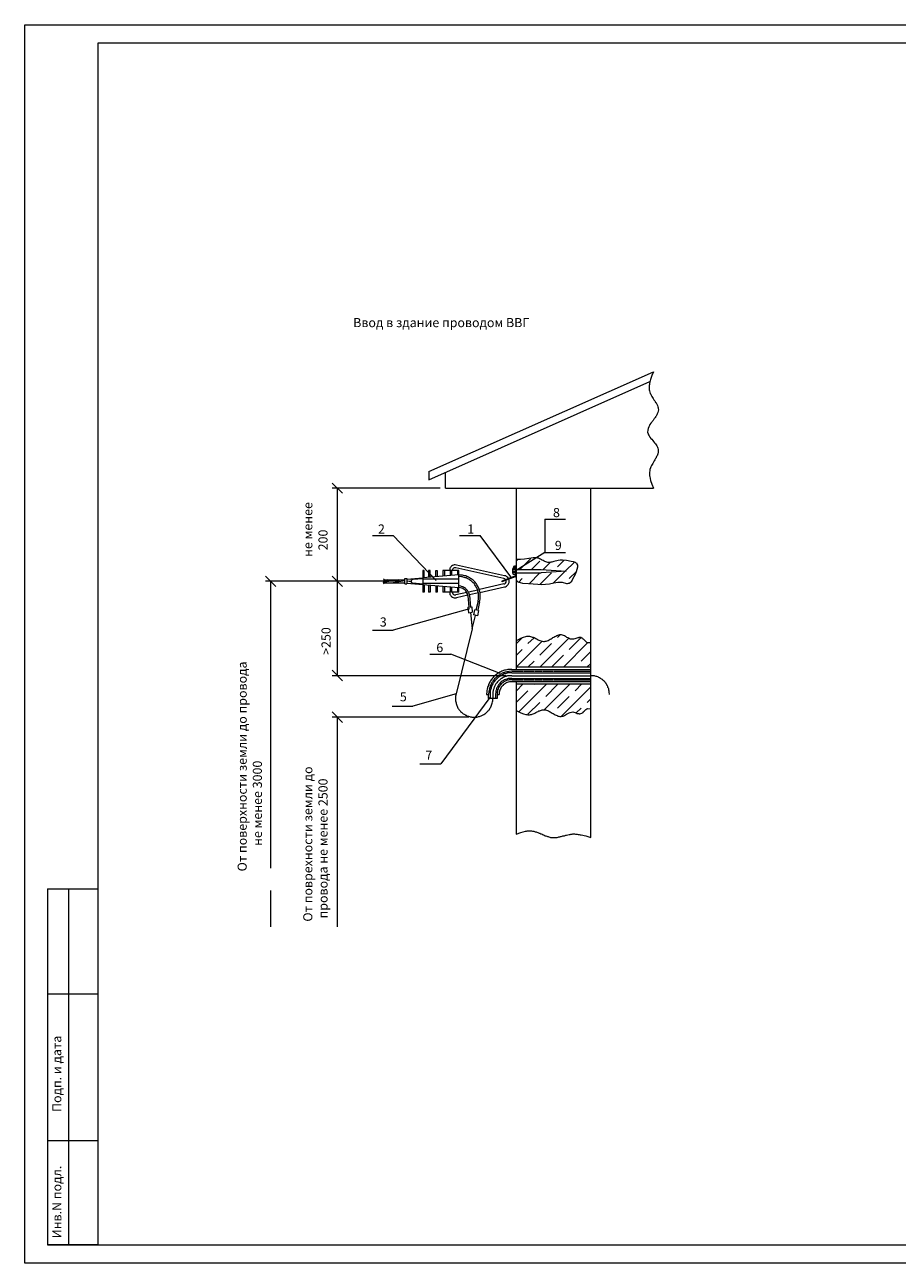
# Model space of a CAD drawing. Units: millimetres. Extents: x 2174 to 2653, y 1645 to 1984.
# Drawn here: x 2174 to 2414, y 1645 to 1984 of the extents above; entities that cross this region are included whole.
import ezdxf

# ---------------------------------------------------------------- set-up
doc = ezdxf.new("R2010")
doc.units = ezdxf.units.MM
doc.layers.add('P', color=250, linetype='Continuous', lineweight=100)
doc.styles.add('GOST 2.304', font='CS_Gost2304.shx', dxfattribs={"oblique": 15, "height": 2.5})

# ---------------------------------------------------------------- blocks, each defined once
blk = doc.blocks.new('A$Ccaa04131')
at = {"color": 7, "linetype": 'ByBlock', "lineweight": 13}
blk.add_lwpolyline([(478.6, 0), (0, 0), (0, 339.53), (478.6, 339.53)], close=True, dxfattribs=at)
at = {"layer": 'P', "color": 7, "linetype": 'Continuous', "lineweight": 13}
blk.add_lwpolyline([(20, 334.53), (20, 5), (473.6, 5), (473.6, 334.53), (20, 334.53)], dxfattribs=at)
at = {"layer": 'P', "color": 7, "linetype": 'Continuous', "lineweight": 15}
for points in [[(6.2, 102.6), (6.2, 5)], [(6.2, 102.6), (20, 102.6)], [(12, 102.6), (12, 5)], [(6.2, 73.87), (20, 73.87)], [(6.2, 33.67), (20, 33.67)]]:
    blk.add_lwpolyline(points, dxfattribs=at)
at = {"color": 7, "linetype": 'ByBlock', "lineweight": 13, "char_height": 2.5, "attachment_point": 1, "rotation": 90, "style": 'GOST 2.304'}
for s, width, insert in [('Подп. и дата', 35.3383, (7.53, 41.48)), ('Инв.N подл.', 22.2803, (7.53, 6.81))]:
    blk.add_mtext_dynamic_manual_height_columns(s, width=width, gutter_width=12.5, heights=[0], dxfattribs=dict(at, insert=insert))
blk = doc.blocks.new('Больш.')
at = {"color": 0, "linetype": 'ByBlock'}
blk.add_line((299.7, 579.13), (313.5, 579.13), dxfattribs=at)
blk.add_blockref('A$Ccaa04131', (293.5, 574.13), dxfattribs=at)

msp = doc.modelspace()

# ---------------------------------------------------------------- linework, layer by layer
at = {"color": 7, "linetype": 'ByBlock', "lineweight": 13}
for points in [[(2346.95, 1889.09), (2346.49, 1888.02), (2346.09, 1886.95), (2345.82, 1885.82), (2345.82, 1885.62), (2345.75, 1885.35), (2345.75, 1885.15), (2345.75, 1884.95), (2345.75, 1884.69), (2345.75, 1884.55), (2345.75, 1884.15), (2345.82, 1883.82), (2345.89, 1883.49), (2346.02, 1883.15), (2346.15, 1882.89), (2346.29, 1882.62), (2346.42, 1882.29), (2346.62, 1882.02), (2346.82, 1881.75), (2346.95, 1881.55), (2347.02, 1881.42), (2347.15, 1881.22), (2347.29, 1881.09), (2347.35, 1880.89), (2347.49, 1880.69), (2347.62, 1880.55), (2347.75, 1880.35), (2348.02, 1879.82), (2348.15, 1879.42), (2348.22, 1879.22), (2348.22, 1879.02), (2348.29, 1878.62), (2348.22, 1878.29), (2348.15, 1877.95), (2347.95, 1877.55), (2347.82, 1877.22), (2347.62, 1876.89), (2347.49, 1876.75), (2347.42, 1876.55), (2347.29, 1876.42), (2347.15, 1876.22), (2347.02, 1876.09), (2346.89, 1875.89), (2346.82, 1875.75), (2346.69, 1875.62), (2346.55, 1875.42), (2346.42, 1875.29), (2346.29, 1875.09), (2346.22, 1874.95), (2345.95, 1874.62), (2345.82, 1874.35), (2345.62, 1874.02), (2345.42, 1873.55), (2345.35, 1873.02), (2345.29, 1872.55), (2345.42, 1872.09), (2345.55, 1871.75), (2345.75, 1871.49), (2345.95, 1871.15), (2346.15, 1870.82), (2346.42, 1870.55), (2346.69, 1870.22), (2346.95, 1869.95), (2347.22, 1869.62), (2347.42, 1869.35), (2347.62, 1869.02), (2347.82, 1868.75), (2348.02, 1868.42), (2348.15, 1868.09), (2348.22, 1867.75), (2348.22, 1867.35), (2348.22, 1867.02), (2348.09, 1866.55), (2347.89, 1866.02), (2347.75, 1865.82), (2347.69, 1865.69), (2347.62, 1865.49), (2347.49, 1865.29), (2347.29, 1864.95), (2347.09, 1864.62), (2346.89, 1864.29), (2346.69, 1863.95), (2346.55, 1863.69), (2346.35, 1863.35), (2346.22, 1863.02), (2346.09, 1862.69), (2345.95, 1862.29), (2345.89, 1861.95), (2345.82, 1861.55), (2345.82, 1861.42), (2345.82, 1861.22), (2345.82, 1861.02), (2345.82, 1860.75), (2345.82, 1860.55), (2345.89, 1860.35), (2346.09, 1859.29), (2346.49, 1858.22), (2346.95, 1857.15)], [(2289.89, 1857.15), (2289.89, 1861.49)], [(2288.42, 1857.15), (2258.75, 1857.15)], [(2289.89, 1857.15), (2346.95, 1857.15)], [(2309.22, 1857.15), (2309.22, 1807.49)], [(2329.69, 1761.42), (2329.69, 1857.15)], [(2317.09, 1848.62), (2317.09, 1839.49), (2308.55, 1834.15)], [(2317.09, 1848.62), (2322.82, 1848.62)], [(2269.82, 1844.15), (2275.49, 1844.15)], [(2287.29, 1831.82), (2275.49, 1844.15)], [(2293.69, 1844.15), (2299.35, 1844.15)], [(2308.02, 1832.49), (2299.35, 1844.15)], [(2309.22, 1832.35), (2309.22, 1832.09), (2309.35, 1831.82), (2309.49, 1831.62), (2309.75, 1831.49), (2310.02, 1831.35), (2310.35, 1831.29), (2311.02, 1831.15), (2312.62, 1831.02), (2313.95, 1830.89), (2315.15, 1830.82), (2316.22, 1830.75), (2317.29, 1830.82), (2318.42, 1830.95), (2319.55, 1831.22), (2320.69, 1831.42), (2321.29, 1831.42), (2321.89, 1831.35), (2323.09, 1831.02), (2323.35, 1831.02), (2323.62, 1831.09), (2323.82, 1831.15), (2324.09, 1831.29), (2324.49, 1831.69), (2324.82, 1832.29), (2325.55, 1833.62), (2325.82, 1834.29), (2326.02, 1834.95), (2326.15, 1835.55), (2326.15, 1836.09), (2326.02, 1836.29), (2325.95, 1836.49), (2325.75, 1836.62), (2325.55, 1836.75), (2324.95, 1836.95), (2324.35, 1837.02), (2323.09, 1837.29), (2321.95, 1837.42), (2321.35, 1837.42), (2320.75, 1837.29), (2319.55, 1837.02), (2319.29, 1836.95), (2319.02, 1836.89), (2318.75, 1836.89), (2318.49, 1836.82), (2318.29, 1836.82), (2318.09, 1836.82), (2317.89, 1836.82), (2317.69, 1836.89), (2317.42, 1836.95), (2317.15, 1837.02), (2316.89, 1837.15), (2316.69, 1837.29), (2316.42, 1837.42), (2316.22, 1837.55), (2315.95, 1837.69), (2315.69, 1837.82), (2315.35, 1837.95), (2315.15, 1837.95), (2314.95, 1838.02), (2314.75, 1838.02), (2314.49, 1838.02), (2314.22, 1838.02), (2313.95, 1838.02), (2311.55, 1837.69), (2310.42, 1837.62), (2309.22, 1837.62)], [(2309.29, 1837.15), (2309.75, 1837.62)], [(2313.29, 1837.89), (2311.15, 1835.82), (2310.22, 1834.89)], [(2313.49, 1834.89), (2315.75, 1837.15)], [(2316.69, 1834.82), (2318.69, 1836.89)], [(2317.09, 1839.49), (2322.82, 1839.49)], [(2320.62, 1835.55), (2322.35, 1837.35)], [(2322.69, 1834.42), (2325.22, 1836.89)], [(2284.02, 1832.62), (2284.02, 1834.55), (2283.62, 1834.55)], [(2283.62, 1834.55), (2283.62, 1828.69)], [(2285.22, 1834.55), (2285.22, 1832.75)], [(2285.62, 1832.75), (2285.62, 1834.55), (2285.22, 1834.55)], [(2287.22, 1832.89), (2287.22, 1834.55), (2287.62, 1834.55)], [(2287.62, 1834.55), (2287.62, 1832.95)], [(2293.49, 1828.69), (2293.49, 1834.55), (2289.15, 1834.55)], [(2289.15, 1834.55), (2289.15, 1833.02)], [(2289.55, 1834.55), (2289.55, 1833.09)], [(2292.89, 1836.09), (2292.55, 1836.15), (2292.29, 1836.15), (2292.02, 1836.09), (2291.75, 1835.95), (2291.55, 1835.82), (2291.35, 1835.62), (2291.22, 1835.42), (2291.09, 1835.22), (2291.02, 1834.95), (2290.95, 1834.55)], [(2291.15, 1834.55), (2291.15, 1833.22)], [(2291.55, 1834.55), (2291.55, 1833.22)], [(2292.69, 1835.35), (2292.49, 1835.35), (2292.22, 1835.35), (2292.02, 1835.22), (2291.89, 1835.02), (2291.75, 1834.82), (2291.75, 1834.55)], [(2305.89, 1832.42), (2292.69, 1835.35)], [(2306.09, 1833.15), (2292.89, 1836.09)], [(2293.15, 1834.55), (2293.15, 1833.35)], [(2308.42, 1835.29), (2308.29, 1835.15), (2308.29, 1835.09), (2308.29, 1834.95), (2308.42, 1834.82), (2308.29, 1834.62), (2308.29, 1834.42), (2308.29, 1834.22), (2308.42, 1834.02), (2308.29, 1833.89), (2308.29, 1833.82), (2308.29, 1833.69), (2308.42, 1833.55)], [(2308.29, 1833.82), (2308.29, 1835.09)], [(2308.42, 1835.29), (2309.02, 1835.29)], [(2309.02, 1834.82), (2308.42, 1834.82)], [(2309.02, 1834.02), (2308.42, 1834.02)], [(2308.42, 1833.55), (2309.02, 1833.55)], [(2309.22, 1835.49), (2309.15, 1835.69), (2309.09, 1835.82), (2308.89, 1835.82), (2308.75, 1835.82), (2308.55, 1835.69), (2308.55, 1835.49)], [(2308.55, 1835.49), (2308.55, 1835.49)], [(2308.75, 1835.49), (2308.55, 1835.49)], [(2309.02, 1835.49), (2308.95, 1835.62), (2308.89, 1835.62), (2308.82, 1835.62), (2308.75, 1835.49), (2308.75, 1835.49)], [(2308.89, 1835.62), (2308.89, 1835.62)], [(2309.02, 1835.49), (2309.02, 1833.15)], [(2309.22, 1835.49), (2309.22, 1833.15)], [(2309.22, 1834.89), (2316.09, 1834.89), (2322.95, 1834.42), (2316.09, 1833.95)], [(2309.22, 1833.89), (2309.35, 1833.95)], [(2309.22, 1833.95), (2316.09, 1833.95)], [(2312.49, 1833.95), (2312.55, 1833.95)], [(2312.82, 1830.95), (2315.75, 1833.95)], [(2315.75, 1830.75), (2318.95, 1833.95)], [(2319.49, 1831.22), (2322.69, 1834.42)], [(2323.82, 1832.35), (2325.82, 1834.35)], [(2277.22, 1831.62), (2240.49, 1831.62)], [(2277.22, 1831.62), (2258.75, 1831.62)], [(2277.22, 1831.62), (2258.75, 1831.62)], [(2277.02, 1832.02), (2272.75, 1831.29)], [(2272.89, 1831.55), (2272.82, 1831.42), (2272.75, 1831.29), (2272.82, 1831.15), (2272.95, 1831.02), (2273.09, 1830.95)], [(2272.82, 1831.22), (2278.69, 1831.22)], [(2272.89, 1831.55), (2273.02, 1831.69), (2273.09, 1831.82), (2273.09, 1832.02), (2273.02, 1832.15), (2272.89, 1832.29)], [(2273.09, 1832.02), (2278.69, 1832.02)], [(2273.95, 1832.02), (2273.09, 1831.89)], [(2278.69, 1831.75), (2275.55, 1831.22)], [(2278.69, 1830.89), (2278.69, 1832.35), (2279.22, 1832.35)], [(2278.69, 1830.89), (2279.22, 1830.89)], [(2283.62, 1832.49), (2279.22, 1832.09)], [(2279.22, 1832.35), (2279.22, 1830.89)], [(2280.49, 1831.49), (2279.22, 1831.62), (2280.49, 1831.75)], [(2279.22, 1831.15), (2283.62, 1830.75)], [(2280.89, 1832.09), (2280.69, 1832.02), (2280.49, 1831.82), (2280.42, 1831.62), (2280.49, 1831.42), (2280.69, 1831.22), (2280.89, 1831.22)], [(2283.62, 1832.29), (2280.89, 1832.09)], [(2280.89, 1831.22), (2283.62, 1830.95)], [(2293.49, 1833.42), (2283.62, 1832.62)], [(2293.49, 1832.22), (2283.62, 1832.22)], [(2293.49, 1831.02), (2283.62, 1831.02)], [(2293.49, 1829.82), (2283.62, 1830.62)], [(2284.02, 1830.62), (2284.02, 1828.69)], [(2285.22, 1830.55), (2285.22, 1828.69)], [(2285.62, 1830.49), (2285.62, 1828.69)], [(2287.22, 1830.35), (2287.22, 1828.69)], [(2287.62, 1830.35), (2287.62, 1828.69)], [(2289.15, 1830.22), (2289.15, 1828.69)], [(2289.55, 1830.15), (2289.55, 1828.69)], [(2299.22, 1826.02), (2299.42, 1826.75), (2299.42, 1827.02), (2299.42, 1827.35), (2299.42, 1827.62), (2299.42, 1827.95), (2299.35, 1828.22), (2299.35, 1828.49), (2299.29, 1828.82), (2299.22, 1829.09), (2299.15, 1829.35), (2299.02, 1829.62), (2298.89, 1829.89), (2298.82, 1830.15), (2298.62, 1830.42), (2298.49, 1830.62), (2298.35, 1830.89), (2298.15, 1831.09), (2298.02, 1831.35), (2297.82, 1831.55), (2297.62, 1831.75), (2297.42, 1831.95), (2297.15, 1832.09), (2296.95, 1832.29), (2296.69, 1832.42), (2296.49, 1832.62), (2296.22, 1832.75), (2295.95, 1832.89), (2295.69, 1832.95), (2295.42, 1833.09), (2295.09, 1833.15), (2294.82, 1833.22), (2294.55, 1833.29), (2294.22, 1833.35), (2293.49, 1833.35)], [(2298.82, 1826.15), (2298.95, 1826.82), (2298.95, 1827.09), (2298.95, 1827.35), (2298.95, 1827.62), (2298.95, 1827.89), (2298.95, 1828.15), (2298.89, 1828.42), (2298.82, 1828.69), (2298.75, 1828.95), (2298.69, 1829.22), (2298.62, 1829.49), (2298.49, 1829.69), (2298.35, 1829.95), (2298.22, 1830.15), (2298.09, 1830.42), (2297.95, 1830.62), (2297.82, 1830.82), (2297.69, 1831.02), (2297.49, 1831.22), (2297.29, 1831.42), (2297.09, 1831.55), (2296.89, 1831.75), (2296.69, 1831.89), (2296.49, 1832.02), (2296.29, 1832.22), (2296.02, 1832.29), (2295.82, 1832.42), (2295.55, 1832.55), (2295.29, 1832.62), (2295.02, 1832.69), (2294.75, 1832.75), (2294.49, 1832.82), (2294.22, 1832.89), (2293.49, 1832.95)], [(2296.49, 1827.69), (2296.35, 1828.22), (2296.29, 1828.42), (2296.22, 1828.55), (2296.09, 1828.75), (2296.02, 1828.95), (2295.89, 1829.09), (2295.75, 1829.29), (2295.62, 1829.42), (2295.49, 1829.55), (2295.35, 1829.69), (2295.22, 1829.82), (2295.02, 1829.95), (2294.82, 1830.02), (2294.69, 1830.09), (2294.49, 1830.15), (2294.29, 1830.22), (2294.09, 1830.29), (2293.49, 1830.35)], [(2305.89, 1830.89), (2299.15, 1829.35)], [(2299.29, 1828.55), (2306.09, 1830.09), (2306.35, 1830.15), (2306.62, 1830.29), (2306.82, 1830.49), (2307.02, 1830.75), (2307.15, 1830.95), (2307.29, 1831.29), (2307.35, 1831.55), (2307.29, 1831.82), (2307.22, 1832.15)], [(2308.89, 1833.02), (2305.29, 1831.69)], [(2305.29, 1831.69), (2305.35, 1831.49)], [(2309.02, 1832.82), (2305.35, 1831.49)], [(2306.35, 1832.09), (2306.15, 1832.29), (2305.89, 1832.42)], [(2305.89, 1830.89), (2306.15, 1830.95), (2306.35, 1831.15), (2306.49, 1831.35), (2306.55, 1831.62), (2306.49, 1831.89)], [(2307.15, 1832.35), (2306.95, 1832.69), (2306.69, 1832.89), (2306.42, 1833.09), (2306.09, 1833.15)], [(2308.89, 1833.02), (2309.02, 1833.09), (2309.02, 1833.15)], [(2309.02, 1832.82), (2309.15, 1832.95), (2309.22, 1833.15)], [(2309.95, 1831.42), (2310.89, 1832.35)], [(2284.02, 1828.69), (2283.62, 1828.69)], [(2285.62, 1828.69), (2285.22, 1828.69)], [(2287.62, 1828.69), (2287.22, 1828.69)], [(2293.49, 1828.69), (2289.15, 1828.69)], [(2290.95, 1828.69), (2291.02, 1828.29), (2291.09, 1828.02), (2291.22, 1827.82), (2291.35, 1827.62), (2291.55, 1827.42), (2291.75, 1827.29), (2291.95, 1827.15), (2292.22, 1827.09), (2292.55, 1827.09), (2292.89, 1827.09)], [(2291.15, 1830.02), (2291.15, 1828.69)], [(2291.55, 1830.02), (2291.55, 1828.69)], [(2291.75, 1828.69), (2291.75, 1828.42), (2291.89, 1828.22), (2292.02, 1828.02), (2292.22, 1827.95), (2292.49, 1827.89), (2292.69, 1827.89)], [(2295.69, 1828.55), (2292.69, 1827.89)], [(2295.95, 1827.82), (2292.89, 1827.09)], [(2293.15, 1829.89), (2293.15, 1828.69)], [(2296.02, 1827.62), (2295.89, 1828.15), (2295.75, 1828.42), (2295.62, 1828.75), (2295.42, 1829.02), (2295.22, 1829.22), (2294.95, 1829.42), (2294.62, 1829.62), (2294.35, 1829.75), (2294.02, 1829.82), (2293.49, 1829.89)], [(2296.02, 1827.62), (2296.29, 1824.55)], [(2298.69, 1829.22), (2296.15, 1828.69)], [(2298.89, 1828.49), (2296.42, 1827.95)], [(2296.49, 1827.69), (2296.75, 1824.55)], [(2296.49, 1824.09), (2275.49, 1818.22)], [(2296.02, 1824.49), (2297.09, 1824.62)], [(2296.02, 1824.49), (2296.15, 1823.02), (2297.22, 1823.15)], [(2297.09, 1824.62), (2297.22, 1823.15)], [(2297.62, 1822.42), (2297.95, 1823.82)], [(2298.95, 1823.62), (2298.62, 1822.15), (2297.62, 1822.42)], [(2298.95, 1823.62), (2297.95, 1823.82)], [(2298.82, 1826.15), (2298.22, 1823.75)], [(2299.22, 1826.02), (2298.69, 1823.69)], [(2296.69, 1823.09), (2297.15, 1818.55)], [(2297.15, 1818.55), (2298.09, 1822.29)], [(2269.82, 1818.22), (2275.49, 1818.22)], [(2297.15, 1818.55), (2292.75, 1800.75)], [(2309.22, 1815.35), (2310.55, 1816.02), (2311.22, 1816.29), (2311.89, 1816.49), (2312.15, 1816.55), (2312.42, 1816.55), (2312.69, 1816.55), (2312.89, 1816.55), (2313.15, 1816.49), (2313.42, 1816.42), (2313.62, 1816.35), (2313.89, 1816.29), (2314.15, 1816.22), (2314.35, 1816.09), (2314.62, 1815.95), (2314.82, 1815.89), (2315.02, 1815.75), (2315.29, 1815.62), (2315.49, 1815.49), (2315.75, 1815.42), (2316.42, 1815.22), (2316.75, 1815.15), (2317.02, 1815.15), (2317.22, 1815.22), (2317.49, 1815.22), (2317.75, 1815.35), (2318.02, 1815.42), (2318.29, 1815.55), (2318.55, 1815.75), (2318.82, 1815.89), (2319.09, 1816.02), (2319.35, 1816.22), (2319.62, 1816.35), (2319.89, 1816.49), (2320.15, 1816.62), (2320.42, 1816.75), (2320.69, 1816.89), (2320.95, 1816.95), (2321.22, 1817.02), (2321.55, 1817.02), (2321.89, 1816.95), (2322.15, 1816.89), (2322.49, 1816.75), (2322.82, 1816.55), (2323.09, 1816.35), (2323.42, 1816.22), (2323.75, 1816.02), (2324.02, 1815.89), (2324.35, 1815.82), (2324.75, 1815.82), (2325.09, 1815.82), (2325.42, 1815.95), (2325.75, 1816.02), (2325.95, 1816.15), (2326.22, 1816.22), (2326.42, 1816.22), (2326.55, 1816.29), (2326.75, 1816.29), (2327.02, 1816.29), (2327.29, 1816.15), (2327.42, 1816.02), (2327.55, 1815.89), (2327.75, 1815.75), (2327.89, 1815.55), (2328.15, 1815.29), (2328.35, 1815.09), (2328.62, 1814.89), (2328.95, 1814.82), (2329.69, 1814.89)], [(2320.62, 1816.22), (2321.42, 1817.02)], [(2309.22, 1814.49), (2310.89, 1816.15)], [(2309.29, 1808.09), (2316.42, 1815.22)], [(2312.49, 1814.55), (2314.15, 1816.15)], [(2315.75, 1808.09), (2323.69, 1816.02)], [(2315.75, 1811.35), (2318.95, 1814.55)], [(2322.22, 1808.09), (2328.95, 1814.82)], [(2323.82, 1812.95), (2327.09, 1816.22)], [(2285.55, 1811.69), (2291.29, 1811.69)], [(2304.89, 1806.35), (2291.29, 1811.69)], [(2309.22, 1811.29), (2310.89, 1812.95)], [(2318.95, 1808.09), (2322.22, 1811.35)], [(2327.09, 1809.69), (2329.69, 1812.35)], [(2308.02, 1807.49), (2307.22, 1807.49), (2306.95, 1807.42), (2306.69, 1807.35), (2306.35, 1807.29), (2306.09, 1807.22), (2305.82, 1807.15), (2305.55, 1807.09), (2305.29, 1806.95), (2305.02, 1806.82), (2304.75, 1806.69), (2304.49, 1806.55), (2304.29, 1806.42), (2304.02, 1806.22), (2303.82, 1806.09), (2303.55, 1805.89), (2303.35, 1805.69), (2303.15, 1805.49), (2302.95, 1805.29), (2302.75, 1805.09), (2302.55, 1804.82), (2302.42, 1804.62), (2302.22, 1804.35), (2302.09, 1804.15), (2301.95, 1803.89), (2301.82, 1803.62), (2301.69, 1803.35), (2301.62, 1803.09), (2301.49, 1802.82), (2301.42, 1802.55), (2301.35, 1802.29), (2301.29, 1802.02), (2301.22, 1801.69), (2301.22, 1801.42), (2301.15, 1800.62), (2301.69, 1800.62)], [(2308.02, 1806.95), (2307.22, 1806.89), (2306.95, 1806.82), (2306.69, 1806.82), (2306.42, 1806.75), (2306.15, 1806.69), (2305.95, 1806.55), (2305.69, 1806.49), (2305.42, 1806.42), (2305.22, 1806.29), (2304.95, 1806.15), (2304.75, 1806.02), (2304.55, 1805.89), (2304.35, 1805.75), (2304.15, 1805.62), (2303.95, 1805.42), (2303.75, 1805.29), (2303.55, 1805.09), (2303.35, 1804.89), (2303.22, 1804.75), (2303.02, 1804.55), (2302.89, 1804.29), (2302.75, 1804.09), (2302.62, 1803.89), (2302.49, 1803.69), (2302.35, 1803.42), (2302.29, 1803.22), (2302.15, 1802.95), (2302.09, 1802.69), (2302.02, 1802.49), (2301.89, 1802.22), (2301.89, 1801.95), (2301.82, 1801.69), (2301.75, 1801.42), (2301.69, 1800.62)], [(2308.02, 1806.55), (2307.29, 1806.49), (2307.02, 1806.49), (2306.82, 1806.42), (2306.55, 1806.35), (2306.29, 1806.29), (2306.09, 1806.22), (2305.82, 1806.15), (2305.62, 1806.02), (2305.42, 1805.95), (2305.22, 1805.82), (2304.95, 1805.69), (2304.75, 1805.55), (2304.55, 1805.42), (2304.35, 1805.29), (2304.22, 1805.15), (2304.02, 1804.95), (2303.82, 1804.82), (2303.69, 1804.62), (2303.49, 1804.49), (2303.35, 1804.29), (2303.22, 1804.09), (2303.09, 1803.89), (2302.95, 1803.69), (2302.82, 1803.49), (2302.69, 1803.22), (2302.62, 1803.02), (2302.49, 1802.82), (2302.42, 1802.55), (2302.35, 1802.35), (2302.29, 1802.09), (2302.22, 1801.89), (2302.15, 1801.62), (2302.15, 1801.35), (2302.09, 1800.62)], [(2308.02, 1807.49), (2329.69, 1807.49)], [(2308.02, 1806.95), (2308.09, 1806.95)], [(2308.02, 1806.55), (2329.69, 1806.55)], [(2308.15, 1806.95), (2308.29, 1806.95)], [(2308.42, 1806.95), (2308.55, 1806.95)], [(2308.62, 1806.95), (2308.75, 1806.95)], [(2308.82, 1806.95), (2308.95, 1806.95)], [(2309.02, 1806.95), (2309.15, 1806.95)], [(2329.69, 1808.09), (2309.22, 1808.09)], [(2309.29, 1808.09), (2309.22, 1808.09)], [(2309.22, 1806.95), (2309.42, 1806.95)], [(2309.49, 1806.95), (2309.62, 1806.95)], [(2309.69, 1806.95), (2309.82, 1806.95)], [(2309.89, 1806.95), (2310.02, 1806.95)], [(2310.09, 1806.95), (2310.22, 1806.95)], [(2310.29, 1806.95), (2310.42, 1806.95)], [(2310.55, 1806.95), (2310.69, 1806.95)], [(2310.75, 1806.95), (2310.89, 1806.95)], [(2310.95, 1806.95), (2311.09, 1806.95)], [(2311.15, 1806.95), (2311.29, 1806.95)], [(2311.42, 1806.95), (2311.55, 1806.95)], [(2311.62, 1806.95), (2311.75, 1806.95)], [(2311.82, 1806.95), (2311.95, 1806.95)], [(2312.02, 1806.95), (2312.15, 1806.95)], [(2312.22, 1806.95), (2312.35, 1806.95)], [(2312.42, 1806.95), (2312.62, 1806.95)], [(2312.49, 1808.09), (2314.15, 1809.69)], [(2312.69, 1806.95), (2312.82, 1806.95)], [(2312.89, 1806.95), (2313.02, 1806.95)], [(2313.09, 1806.95), (2313.22, 1806.95)], [(2313.29, 1806.95), (2313.42, 1806.95)], [(2313.55, 1806.95), (2313.69, 1806.95)], [(2313.75, 1806.95), (2313.89, 1806.95)], [(2313.95, 1806.95), (2314.09, 1806.95)], [(2314.15, 1806.95), (2314.29, 1806.95)], [(2314.42, 1806.95), (2314.55, 1806.95)], [(2314.62, 1806.95), (2314.75, 1806.95)], [(2314.82, 1806.95), (2314.95, 1806.95)], [(2315.02, 1806.95), (2315.15, 1806.95)], [(2315.22, 1806.95), (2315.35, 1806.95)], [(2315.42, 1806.95), (2315.62, 1806.95)], [(2315.69, 1806.95), (2315.82, 1806.95)], [(2315.89, 1806.95), (2316.02, 1806.95)], [(2316.09, 1806.95), (2316.22, 1806.95)], [(2316.29, 1806.95), (2316.42, 1806.95)], [(2316.55, 1806.95), (2316.69, 1806.95)], [(2316.75, 1806.95), (2316.89, 1806.95)], [(2316.95, 1806.95), (2317.09, 1806.95)], [(2317.15, 1806.95), (2317.29, 1806.95)], [(2317.35, 1806.95), (2317.49, 1806.95)], [(2317.55, 1806.95), (2317.75, 1806.95)], [(2317.82, 1806.95), (2317.95, 1806.95)], [(2318.02, 1806.95), (2318.15, 1806.95)], [(2318.22, 1806.95), (2318.35, 1806.95)], [(2318.42, 1806.95), (2318.62, 1806.95)], [(2318.69, 1806.95), (2318.82, 1806.95)], [(2318.89, 1806.95), (2319.02, 1806.95)], [(2319.09, 1806.95), (2319.22, 1806.95)], [(2319.29, 1806.95), (2319.42, 1806.95)], [(2319.55, 1806.95), (2319.69, 1806.95)], [(2319.75, 1806.95), (2319.89, 1806.95)], [(2319.95, 1806.95), (2320.09, 1806.95)], [(2320.15, 1806.95), (2320.29, 1806.95)], [(2320.35, 1806.95), (2320.49, 1806.95)], [(2320.55, 1806.95), (2320.75, 1806.95)], [(2320.82, 1806.95), (2320.95, 1806.95)], [(2321.02, 1806.95), (2321.15, 1806.95)], [(2321.22, 1806.95), (2321.35, 1806.95)], [(2321.42, 1806.95), (2321.62, 1806.95)], [(2321.69, 1806.95), (2321.82, 1806.95)], [(2321.89, 1806.95), (2322.02, 1806.95)], [(2322.09, 1806.95), (2322.22, 1806.95)], [(2322.29, 1806.95), (2322.42, 1806.95)], [(2322.49, 1806.95), (2322.62, 1806.95)], [(2322.69, 1806.95), (2322.89, 1806.95)], [(2322.95, 1806.95), (2323.09, 1806.95)], [(2323.15, 1806.95), (2323.29, 1806.95)], [(2323.35, 1806.95), (2323.49, 1806.95)], [(2323.55, 1806.95), (2323.75, 1806.95)], [(2323.82, 1806.95), (2323.95, 1806.95)], [(2324.02, 1806.95), (2324.15, 1806.95)], [(2324.22, 1806.95), (2324.35, 1806.95)], [(2324.42, 1806.95), (2324.62, 1806.95)], [(2324.69, 1806.95), (2324.82, 1806.95)], [(2324.89, 1806.95), (2325.02, 1806.95)], [(2325.09, 1806.95), (2325.22, 1806.95)], [(2325.29, 1806.95), (2325.42, 1806.95)], [(2325.42, 1808.09), (2325.42, 1808.09)], [(2325.49, 1806.95), (2325.62, 1806.95)], [(2325.69, 1806.95), (2325.89, 1806.95)], [(2325.95, 1806.95), (2326.09, 1806.95)], [(2326.15, 1806.95), (2326.29, 1806.95)], [(2326.35, 1806.95), (2326.49, 1806.95)], [(2326.55, 1806.95), (2326.75, 1806.95)], [(2326.82, 1806.95), (2326.95, 1806.95)], [(2327.02, 1806.95), (2327.15, 1806.95)], [(2327.22, 1806.95), (2327.35, 1806.95)], [(2327.42, 1806.95), (2327.62, 1806.95)], [(2327.62, 1806.95), (2327.75, 1806.95)], [(2327.82, 1806.95), (2328.02, 1806.95)], [(2328.09, 1806.95), (2328.22, 1806.95)], [(2328.29, 1806.95), (2328.42, 1806.95)], [(2328.49, 1806.95), (2328.62, 1806.95)], [(2328.62, 1808.09), (2329.69, 1809.09)], [(2328.69, 1806.95), (2328.89, 1806.95)], [(2328.95, 1806.95), (2329.09, 1806.95)], [(2329.15, 1806.95), (2329.29, 1806.95)], [(2329.35, 1806.95), (2329.49, 1806.95)], [(2329.55, 1806.95), (2329.69, 1806.95)], [(2306.55, 1805.75), (2258.75, 1805.75)], [(2308.02, 1805.75), (2307.35, 1805.75), (2307.09, 1805.69), (2306.89, 1805.69), (2306.69, 1805.62), (2306.49, 1805.55), (2306.29, 1805.49), (2306.09, 1805.42), (2305.89, 1805.35), (2305.69, 1805.22), (2305.49, 1805.15), (2305.35, 1805.02), (2305.15, 1804.95), (2304.95, 1804.82), (2304.82, 1804.69), (2304.69, 1804.55), (2304.49, 1804.42), (2304.35, 1804.29), (2304.22, 1804.15), (2304.09, 1804.02), (2303.95, 1803.82), (2303.82, 1803.69), (2303.69, 1803.49), (2303.62, 1803.35), (2303.49, 1803.15), (2303.42, 1802.95), (2303.35, 1802.75), (2303.22, 1802.55), (2303.15, 1802.35), (2303.09, 1802.15), (2303.02, 1801.95), (2302.95, 1801.75), (2302.95, 1801.55), (2302.89, 1801.29), (2302.89, 1800.62)], [(2308.02, 1805.02), (2307.35, 1805.02), (2307.02, 1804.95), (2306.69, 1804.82), (2306.35, 1804.75), (2306.09, 1804.62), (2305.75, 1804.42), (2305.42, 1804.22), (2305.15, 1804.02), (2304.89, 1803.75), (2304.69, 1803.49), (2304.42, 1803.22), (2304.22, 1802.89), (2304.09, 1802.62), (2303.89, 1802.29), (2303.82, 1801.95), (2303.69, 1801.62), (2303.69, 1801.29), (2303.62, 1800.62)], [(2308.02, 1804.62), (2307.35, 1804.62), (2307.09, 1804.55), (2306.75, 1804.49), (2306.49, 1804.35), (2306.22, 1804.22), (2305.89, 1804.09), (2305.69, 1803.89), (2305.42, 1803.69), (2305.15, 1803.49), (2304.95, 1803.22), (2304.75, 1803.02), (2304.55, 1802.75), (2304.42, 1802.49), (2304.29, 1802.15), (2304.15, 1801.89), (2304.09, 1801.55), (2304.02, 1801.29), (2304.02, 1800.62)], [(2329.69, 1804.09), (2308.02, 1804.09), (2307.69, 1804.09), (2307.42, 1804.02), (2307.09, 1803.95), (2306.82, 1803.89), (2306.55, 1803.75), (2306.29, 1803.62), (2306.02, 1803.42), (2305.75, 1803.29), (2305.55, 1803.09), (2305.35, 1802.82), (2305.15, 1802.62), (2305.02, 1802.35), (2304.89, 1802.09), (2304.75, 1801.82), (2304.69, 1801.49), (2304.62, 1801.22), (2304.55, 1800.62)], [(2308.02, 1805.75), (2329.69, 1805.75)], [(2308.02, 1805.02), (2329.69, 1805.02)], [(2308.02, 1804.62), (2308.09, 1804.62)], [(2308.15, 1804.62), (2308.29, 1804.62)], [(2308.42, 1804.62), (2308.55, 1804.62)], [(2308.62, 1804.62), (2308.75, 1804.62)], [(2308.82, 1804.62), (2308.95, 1804.62)], [(2309.02, 1804.62), (2309.15, 1804.62)], [(2309.22, 1804.62), (2309.42, 1804.62)], [(2309.22, 1804.09), (2309.22, 1762.29)], [(2309.22, 1801.55), (2311.15, 1803.49)], [(2309.22, 1803.49), (2329.69, 1803.49)], [(2309.49, 1804.62), (2309.62, 1804.62)], [(2309.69, 1804.62), (2309.82, 1804.62)], [(2309.89, 1804.62), (2310.02, 1804.62)], [(2309.95, 1795.82), (2317.62, 1803.49)], [(2310.09, 1804.62), (2310.22, 1804.62)], [(2310.29, 1804.62), (2310.42, 1804.62)], [(2310.55, 1804.62), (2310.69, 1804.62)], [(2310.75, 1804.62), (2310.89, 1804.62)], [(2310.95, 1804.62), (2311.09, 1804.62)], [(2311.15, 1804.62), (2311.29, 1804.62)], [(2311.42, 1804.62), (2311.55, 1804.62)], [(2311.62, 1804.62), (2311.75, 1804.62)], [(2311.82, 1804.62), (2311.95, 1804.62)], [(2312.02, 1804.62), (2312.15, 1804.62)], [(2312.22, 1804.62), (2312.35, 1804.62)], [(2312.42, 1804.62), (2312.62, 1804.62)], [(2312.69, 1804.62), (2312.82, 1804.62)], [(2312.89, 1804.62), (2313.02, 1804.62)], [(2313.09, 1804.62), (2313.22, 1804.62)], [(2313.29, 1804.62), (2313.42, 1804.62)], [(2313.55, 1804.62), (2313.69, 1804.62)], [(2313.75, 1804.62), (2313.89, 1804.62)], [(2313.95, 1804.62), (2314.09, 1804.62)], [(2314.15, 1804.62), (2314.29, 1804.62)], [(2314.15, 1803.29), (2314.35, 1803.49)], [(2314.42, 1804.62), (2314.55, 1804.62)], [(2314.62, 1804.62), (2314.75, 1804.62)], [(2314.82, 1804.62), (2314.95, 1804.62)], [(2315.02, 1804.62), (2315.15, 1804.62)], [(2315.22, 1804.62), (2315.35, 1804.62)], [(2315.42, 1804.62), (2315.62, 1804.62)], [(2315.69, 1804.62), (2315.82, 1804.62)], [(2315.89, 1804.62), (2316.02, 1804.62)], [(2316.09, 1804.62), (2316.22, 1804.62)], [(2316.29, 1804.62), (2316.42, 1804.62)], [(2316.55, 1804.62), (2316.69, 1804.62)], [(2316.75, 1804.62), (2316.89, 1804.62)], [(2316.95, 1804.62), (2317.09, 1804.62)], [(2316.95, 1796.42), (2324.09, 1803.49)], [(2317.15, 1804.62), (2317.29, 1804.62)], [(2317.35, 1804.62), (2317.49, 1804.62)], [(2317.35, 1800.02), (2320.62, 1803.29)], [(2317.55, 1804.62), (2317.75, 1804.62)], [(2317.82, 1804.62), (2317.95, 1804.62)], [(2318.02, 1804.62), (2318.15, 1804.62)], [(2318.22, 1804.62), (2318.35, 1804.62)], [(2318.42, 1804.62), (2318.62, 1804.62)], [(2318.69, 1804.62), (2318.82, 1804.62)], [(2318.89, 1804.62), (2319.02, 1804.62)], [(2319.09, 1804.62), (2319.22, 1804.62)], [(2319.29, 1804.62), (2319.42, 1804.62)], [(2319.55, 1804.62), (2319.69, 1804.62)], [(2319.75, 1804.62), (2319.89, 1804.62)], [(2319.95, 1804.62), (2320.09, 1804.62)], [(2320.15, 1804.62), (2320.29, 1804.62)], [(2320.35, 1804.62), (2320.49, 1804.62)], [(2320.55, 1804.62), (2320.75, 1804.62)], [(2320.82, 1804.62), (2320.95, 1804.62)], [(2321.02, 1804.62), (2321.15, 1804.62)], [(2321.22, 1804.62), (2321.35, 1804.62)], [(2321.42, 1804.62), (2321.62, 1804.62)], [(2321.69, 1804.62), (2321.82, 1804.62)], [(2321.89, 1804.62), (2322.02, 1804.62)], [(2322.09, 1804.62), (2322.22, 1804.62)], [(2322.29, 1804.62), (2322.42, 1804.62)], [(2322.49, 1804.62), (2322.62, 1804.62)], [(2322.69, 1804.62), (2322.89, 1804.62)], [(2322.95, 1804.62), (2323.09, 1804.62)], [(2323.15, 1804.62), (2323.29, 1804.62)], [(2323.35, 1804.62), (2323.49, 1804.62)], [(2323.55, 1804.62), (2323.75, 1804.62)], [(2323.82, 1804.62), (2323.95, 1804.62)], [(2324.02, 1804.62), (2324.15, 1804.62)], [(2324.22, 1804.62), (2324.35, 1804.62)], [(2324.42, 1804.62), (2324.62, 1804.62)], [(2324.69, 1804.62), (2324.82, 1804.62)], [(2324.89, 1804.62), (2325.02, 1804.62)], [(2325.09, 1804.62), (2325.22, 1804.62)], [(2325.29, 1804.62), (2325.42, 1804.62)], [(2325.42, 1801.62), (2327.29, 1803.49)], [(2325.49, 1804.62), (2325.62, 1804.62)], [(2325.69, 1804.62), (2325.89, 1804.62)], [(2325.95, 1804.62), (2326.09, 1804.62)], [(2326.15, 1804.62), (2326.29, 1804.62)], [(2326.35, 1804.62), (2326.49, 1804.62)], [(2326.55, 1804.62), (2326.75, 1804.62)], [(2326.82, 1804.62), (2326.95, 1804.62)], [(2327.02, 1804.62), (2327.15, 1804.62)], [(2327.22, 1804.62), (2327.35, 1804.62)], [(2327.42, 1804.62), (2327.62, 1804.62)], [(2327.62, 1804.62), (2327.75, 1804.62)], [(2327.82, 1804.62), (2328.02, 1804.62)], [(2328.09, 1804.62), (2328.22, 1804.62)], [(2328.29, 1804.62), (2328.42, 1804.62)], [(2328.49, 1804.62), (2328.62, 1804.62)], [(2328.69, 1804.62), (2328.89, 1804.62)], [(2328.95, 1804.62), (2329.09, 1804.62)], [(2329.15, 1804.62), (2329.29, 1804.62)], [(2329.35, 1804.62), (2329.49, 1804.62)], [(2329.55, 1804.62), (2329.69, 1804.62)], [(2334.82, 1800.62), (2334.75, 1801.29), (2334.75, 1801.55), (2334.69, 1801.75), (2334.62, 1801.95), (2334.62, 1802.15), (2334.55, 1802.35), (2334.42, 1802.55), (2334.35, 1802.75), (2334.29, 1802.95), (2334.15, 1803.15), (2334.09, 1803.29), (2333.95, 1803.49), (2333.89, 1803.69), (2333.75, 1803.82), (2333.62, 1803.95), (2333.49, 1804.15), (2333.35, 1804.29), (2333.15, 1804.42), (2333.02, 1804.55), (2332.89, 1804.69), (2332.69, 1804.82), (2332.49, 1804.95), (2332.35, 1805.02), (2332.15, 1805.15), (2331.95, 1805.22), (2331.82, 1805.35), (2331.62, 1805.42), (2331.42, 1805.49), (2331.22, 1805.55), (2330.95, 1805.62), (2330.75, 1805.69), (2330.55, 1805.69), (2330.35, 1805.75), (2329.69, 1805.75)], [(2292.75, 1800.75), (2280.89, 1797.35)], [(2302.02, 1799.75), (2288.55, 1781.62)], [(2292.75, 1800.75), (2292.62, 1800.09), (2292.62, 1799.75), (2292.62, 1799.49), (2292.62, 1799.15), (2292.62, 1798.89), (2292.69, 1798.62), (2292.75, 1798.35), (2292.82, 1798.09), (2292.89, 1797.82), (2292.95, 1797.55), (2293.09, 1797.35), (2293.15, 1797.09), (2293.29, 1796.89), (2293.42, 1796.69), (2293.55, 1796.49), (2293.69, 1796.29), (2293.89, 1796.09), (2294.02, 1795.95), (2294.22, 1795.75), (2294.35, 1795.62), (2294.55, 1795.49), (2294.75, 1795.29), (2294.95, 1795.22), (2295.15, 1795.09), (2295.35, 1794.95), (2295.55, 1794.89), (2295.75, 1794.75), (2295.95, 1794.69), (2296.22, 1794.62), (2296.42, 1794.55), (2296.62, 1794.49), (2296.89, 1794.49), (2297.09, 1794.42), (2297.35, 1794.42), (2297.55, 1794.42), (2297.82, 1794.42), (2298.02, 1794.42), (2298.29, 1794.42), (2298.49, 1794.42), (2298.69, 1794.49), (2298.95, 1794.55), (2299.15, 1794.55), (2299.42, 1794.62), (2299.62, 1794.75), (2299.82, 1794.82), (2300.02, 1794.89), (2300.22, 1795.02), (2300.42, 1795.15), (2300.62, 1795.29), (2300.82, 1795.42), (2301.02, 1795.55), (2301.22, 1795.75), (2301.42, 1795.89), (2301.55, 1796.09), (2301.69, 1796.29), (2301.89, 1796.49), (2302.02, 1796.69), (2302.15, 1796.95), (2302.29, 1797.15), (2302.42, 1797.42), (2302.49, 1797.69), (2302.62, 1797.95), (2302.69, 1798.22), (2302.75, 1798.55), (2302.82, 1798.82), (2302.89, 1799.49)], [(2304.02, 1799.49), (2301.69, 1799.49), (2301.69, 1800.62)], [(2302.09, 1800.62), (2302.09, 1799.49)], [(2302.89, 1800.62), (2302.89, 1799.49)], [(2303.62, 1800.62), (2303.62, 1799.49)], [(2304.02, 1800.62), (2304.55, 1800.62)], [(2304.02, 1800.62), (2304.02, 1799.49)], [(2309.29, 1798.42), (2312.49, 1801.62)], [(2320.62, 1796.82), (2323.82, 1800.02)], [(2321.62, 1794.55), (2329.69, 1802.69)], [(2275.22, 1797.35), (2280.89, 1797.35)], [(2309.22, 1796.22), (2310.55, 1795.55), (2311.22, 1795.29), (2311.89, 1795.15), (2312.15, 1795.09), (2312.42, 1795.02), (2312.69, 1795.02), (2312.89, 1795.02), (2313.15, 1795.09), (2313.42, 1795.15), (2313.62, 1795.22), (2313.89, 1795.29), (2314.15, 1795.35), (2314.35, 1795.49), (2314.62, 1795.62), (2314.82, 1795.75), (2315.02, 1795.82), (2315.29, 1795.95), (2315.49, 1796.09), (2315.75, 1796.15), (2316.42, 1796.35), (2316.75, 1796.42), (2317.02, 1796.42), (2317.29, 1796.35), (2317.55, 1796.29), (2317.82, 1796.22), (2318.09, 1796.09), (2318.35, 1795.95), (2318.62, 1795.82), (2318.89, 1795.69), (2319.15, 1795.49), (2319.42, 1795.35), (2319.69, 1795.22), (2319.95, 1795.02), (2320.22, 1794.89), (2320.49, 1794.82), (2320.69, 1794.69), (2320.95, 1794.62), (2321.22, 1794.55), (2321.55, 1794.55), (2321.89, 1794.62), (2322.15, 1794.69), (2322.49, 1794.82), (2322.75, 1795.02), (2323.09, 1795.22), (2323.42, 1795.35), (2323.75, 1795.55), (2324.09, 1795.69), (2324.42, 1795.75), (2324.75, 1795.82), (2325.09, 1795.75), (2325.42, 1795.62), (2325.69, 1795.55), (2325.95, 1795.42), (2326.22, 1795.35), (2326.42, 1795.35), (2326.55, 1795.29), (2326.75, 1795.29), (2327.02, 1795.35), (2327.29, 1795.49), (2327.42, 1795.55), (2327.62, 1795.69), (2327.75, 1795.89), (2327.95, 1796.09), (2328.15, 1796.29), (2328.35, 1796.49), (2328.62, 1796.69), (2328.95, 1796.75), (2329.69, 1796.69)], [(2312.49, 1795.22), (2315.75, 1798.42)], [(2325.75, 1795.55), (2327.09, 1796.82)], [(2328.69, 1798.42), (2329.69, 1799.42)], [(2296.29, 1794.35), (2258.75, 1794.35)], [(2282.82, 1781.62), (2288.55, 1781.62)]]:
    msp.add_lwpolyline(points, dxfattribs=at)
at = {"layer": 'P', "color": 7, "linetype": 'Continuous', "lineweight": 13}
for points in [[(2285.29, 1861.75), (2346.95, 1889.09)], [(2285.29, 1859.42), (2345.95, 1886.42)], [(2285.29, 1861.75), (2285.29, 1859.42)], [(2261.62, 1855.75), (2258.75, 1858.55)], [(2260.15, 1857.15), (2260.15, 1831.62)], [(2243.35, 1830.22), (2240.49, 1833.02)], [(2241.89, 1831.62), (2241.89, 1753.02)], [(2258.75, 1833.02), (2261.62, 1830.22)], [(2261.62, 1830.22), (2258.75, 1833.02)], [(2260.15, 1831.62), (2260.15, 1805.75)], [(2258.75, 1807.22), (2261.62, 1804.35)], [(2261.62, 1792.95), (2258.75, 1795.82)], [(2260.15, 1794.35), (2260.15, 1742.22)], [(2309.22, 1762.29), (2310.55, 1762.75), (2311.82, 1763.09), (2312.09, 1763.15), (2312.29, 1763.22), (2312.55, 1763.22), (2312.75, 1763.22), (2313.02, 1763.22), (2313.22, 1763.22), (2313.42, 1763.22), (2313.69, 1763.15), (2313.89, 1763.15), (2314.09, 1763.09), (2314.29, 1763.02), (2314.49, 1762.95), (2314.69, 1762.95), (2314.95, 1762.82), (2315.15, 1762.75), (2315.35, 1762.69), (2315.55, 1762.62), (2315.75, 1762.55), (2315.95, 1762.42), (2316.15, 1762.35), (2316.35, 1762.29), (2316.55, 1762.15), (2316.75, 1762.09), (2316.95, 1762.02), (2317.15, 1761.89), (2317.35, 1761.82), (2317.62, 1761.75), (2317.82, 1761.69), (2318.02, 1761.62), (2318.22, 1761.55), (2318.49, 1761.49), (2318.69, 1761.42), (2319.35, 1761.35), (2319.95, 1761.35), (2320.22, 1761.35), (2320.49, 1761.42), (2320.75, 1761.49), (2320.95, 1761.55), (2321.22, 1761.55), (2321.42, 1761.62), (2321.62, 1761.69), (2321.89, 1761.75), (2322.09, 1761.82), (2322.29, 1761.82), (2322.49, 1761.89), (2322.69, 1761.95), (2322.89, 1762.02), (2323.09, 1762.02), (2323.42, 1762.15), (2323.82, 1762.22), (2324.02, 1762.22), (2324.22, 1762.29), (2324.42, 1762.29), (2324.62, 1762.29), (2324.82, 1762.35), (2325.09, 1762.35), (2325.29, 1762.35), (2325.49, 1762.29), (2325.75, 1762.29), (2326.02, 1762.29), (2326.29, 1762.22), (2326.55, 1762.22), (2326.82, 1762.15), (2327.09, 1762.09), (2328.35, 1761.82), (2329.69, 1761.42)], [(2241.89, 1746.89), (2241.89, 1736.89)], [(2260.15, 1746.89), (2260.15, 1736.89)]]:
    msp.add_lwpolyline(points, dxfattribs=at)

# ---------------------------------------------------------------- block references
at = {"color": 7, "linetype": 'ByBlock', "lineweight": 13}
msp.add_blockref('Больш.', (1880.97, 1070.54), dxfattribs=at)

# ---------------------------------------------------------------- texts
at = {"color": 7, "linetype": 'ByBlock', "lineweight": 13, "insert": (2264.55, 1903.8), "char_height": 2.5, "width": 71.66, "attachment_point": 1, "style": 'GOST 2.304'}
msp.add_mtext('Ввод в здание проводом ВВГ', dxfattribs=at)
at = {"color": 7, "linetype": 'ByBlock', "lineweight": 13, "char_height": 2.5, "attachment_point": 1, "rotation": 90, "style": 'GOST 2.304'}
for s, width, insert in [('{\\W1.436842; }не менее\\P{\\W3.790654; }200', 24, (2250.85, 1837.22)), ('{\\W1.55086; }>250', 16.2486, (2255.85, 1810.28)), ('{\\W1.791944; }От поверхности земли до провода \\P{\\W5.47888;  }не менее 3000', 78.5655, (2232.85, 1750.72)), ('{\\W0.126644; }От поврехности земли до\\P{\\W1.292467; }провода не менее 2500', 52.9368, (2250.85, 1738.22))]:
    msp.add_mtext_dynamic_manual_height_columns(s, width=width, gutter_width=12.5, heights=[0], dxfattribs=dict(at, insert=insert))
at = {"color": 7, "linetype": 'ByBlock', "lineweight": 13, "char_height": 2.5, "attachment_point": 1, "style": 'GOST 2.304'}
for s, insert in [('8', (2319.35, 1851.72)), ('2', (2271.35, 1847.22)), ('1', (2295.85, 1847.22)), ('9', (2319.85, 1842.72)), ('3', (2271.85, 1821.72)), ('6', (2287.35, 1814.72)), ('5', (2277.35, 1801.22)), ('7', (2284.35, 1785.22))]:
    msp.add_mtext_dynamic_manual_height_columns(s, width=7, gutter_width=12.5, heights=[0], dxfattribs=dict(at, insert=insert))

doc.saveas('drawing.dxf')
